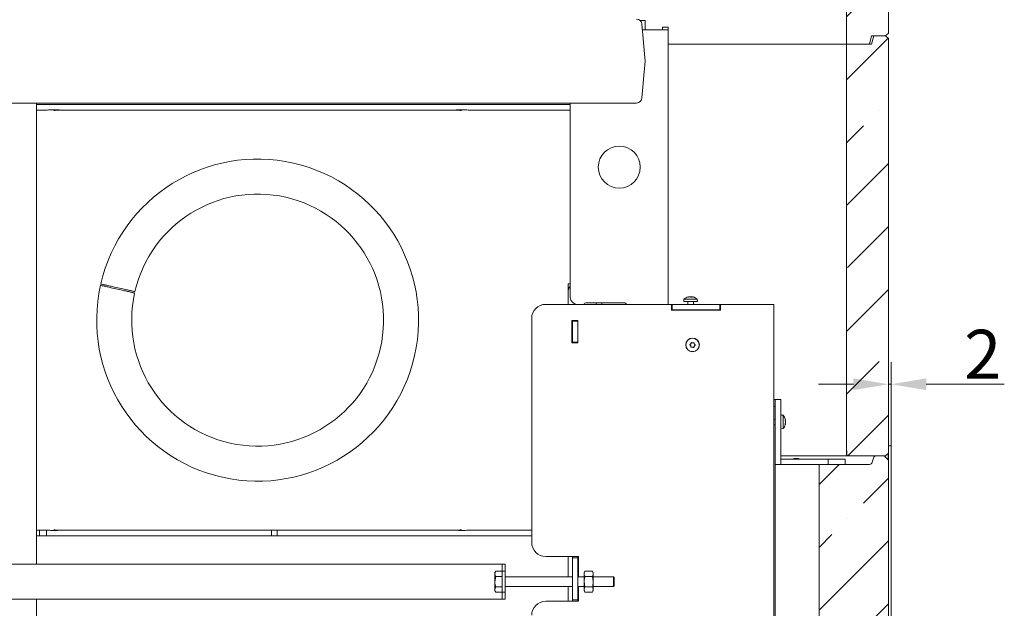
# Model space of a CAD drawing. Extents: x -6654 to -2848, y 138 to 3829.
# Drawn here: x -3552 to -2848, y 2395 to 2815 of the extents above; entities that cross this region are included whole.
import ezdxf

# ---------------------------------------------------------------- set-up
doc = ezdxf.new("R2010")
doc.units = 0
doc.header["$LTSCALE"] = 5
doc.layers.add('Bemaßungen(Brunner)', color=7, linetype='Continuous', lineweight=25)
doc.layers.add('SLD-0', color=7, linetype='Continuous')
doc.styles.add('Brunner 2014', font='arial.ttf', dxfattribs={"height": 35})
doc.dimstyles.new('Brunner 2014', dxfattribs={"dimscale": 5, "dimtxt": 35, "dimasz": 5, "dimexe": 3.175, "dimexo": 0, "dimgap": 0.762, "dimtad": 1, "dimdec": 0, "dimrnd": 1e-08, "dimtxsty": 'Brunner 2014', "dimcen": 0.09, "dimdle": 10, "dimclrd": 7, "dimclre": 7, "dimclrt": 7, "dimadec": 1, "dimazin": 2, "dimtfac": 0.666667, "dimtdec": 0, "dimtmove": 0, "dimatfit": 3, "dimldrblk": 'Filled-1', "dimfxl": 1, "dimtolj": 1, "dimlwd": 5, "dimlwe": 5, "dimarcsym": 0})
pattern_1 = [(45, (-7259.085, -179), (-44.9013, 44.9013), []), (45, (-7214.183, -179), (-44.9013, 44.9013), [79.375, -15.875, 0, -15.875])]

# ---------------------------------------------------------------- blocks, each defined once
blk = doc.blocks.new('*D59')
at = {"layer": 'Defpoints', "color": 0, "lineweight": 5}
for p in [(-3920.57, 3472.9), (-3431.47, 3472.9), (-3618.71, 1574.9)]:
    blk.add_point(p, dxfattribs=at)
at = {"layer": 'SLD-0', "color": 7, "linetype": 'Continuous', "lineweight": 5}
for p, q in [((-3431.47, 3472.9), (-3936.44, 3472.9)), ((-3920.57, 1599.9), (-3920.57, 3447.9)), ((-3618.71, 1574.9), (-3936.44, 1574.9))]:
    blk.add_line(p, q, dxfattribs=at)
at = {"layer": 'SLD-0', "color": 7, "lineweight": 5}
for points in [[(-3924.73, 3447.9), (-3916.4, 3447.9), (-3920.57, 3472.9)], [(-3924.73, 1599.9), (-3916.4, 1599.9), (-3920.57, 1574.9)]]:
    blk.add_solid(points, dxfattribs=at)
at = {"layer": 'SLD-0', "color": 7, "insert": (-3960.12, 2582.36), "char_height": 35, "attachment_point": 2, "rotation": 90, "style": 'Brunner 2014'}
blk.add_mtext('\\A1;1898', dxfattribs=at)
blk = doc.blocks.new('Filled-1')
at = {"color": 0}
for p, q in [((0, 0), (-1, 0.167)), ((-1, 0.167), (-1, -0.167)), ((-1, 0), (0, 0)), ((-1, -0.167), (0, 0))]:
    blk.add_line(p, q, dxfattribs=at)
at = {"color": 0, "flags": 128}
blk.add_lwpolyline([(-1, -0.167), (0, 0), (-1, 0.167), (-1, -0.167)], dxfattribs=at)
at = {"color": 0}
blk.add_solid([(-1, -0.167), (0, 0), (-1, 0.167), (-1, -0.167)], dxfattribs=at)
blk = doc.blocks.new('*D69')
at = {"layer": 'Bemaßungen(Brunner)', "color": 7, "linetype": 'Continuous', "lineweight": 5}
for p, q in [((-3437.97, 3632.9), (-4013.78, 3632.9)), ((-3997.9, 3607.9), (-3997.9, 1599.9)), ((-3618.71, 1574.9), (-4013.78, 1574.9))]:
    blk.add_line(p, q, dxfattribs=at)
at = {"layer": 'Bemaßungen(Brunner)', "color": 7, "lineweight": 5}
for points in [[(-4002.07, 3607.9), (-3993.73, 3607.9), (-3997.9, 3632.9)], [(-4002.07, 1599.9), (-3993.73, 1599.9), (-3997.9, 1574.9)]]:
    blk.add_solid(points, dxfattribs=at)
at = {"layer": 'Defpoints', "color": 0, "lineweight": 5}
for p in [(-3437.97, 3632.9), (-3997.9, 1574.9), (-3618.71, 1574.9)]:
    blk.add_point(p, dxfattribs=at)
at = {"layer": 'Bemaßungen(Brunner)', "color": 7, "lineweight": 5, "insert": (-4019.58, 2603.9), "char_height": 35, "attachment_point": 5, "rotation": 90, "style": 'Brunner 2014'}
blk.add_mtext('\\A1;2058', dxfattribs=at)
blk = doc.blocks.new('*D77')
at = {"layer": 'Bemaßungen(Brunner)', "color": 7, "linetype": 'Continuous', "lineweight": 5}
for p, q in [((-2930.57, 2511.2), (-2930.57, 2570.99)), ((-2928.57, 2511.2), (-2928.57, 2570.99)), ((-2955.57, 2555.12), (-2980.57, 2555.12)), ((-2930.57, 2555.12), (-2928.57, 2555.12)), ((-2903.57, 2555.12), (-2847.76, 2555.12))]:
    blk.add_line(p, q, dxfattribs=at)
at = {"layer": 'Bemaßungen(Brunner)', "color": 7, "lineweight": 5}
for points in [[(-2955.57, 2559.28), (-2955.57, 2550.95), (-2930.57, 2555.12)], [(-2903.57, 2559.28), (-2903.57, 2550.95), (-2928.57, 2555.12)]]:
    blk.add_solid(points, dxfattribs=at)
at = {"layer": 'Defpoints', "color": 0, "lineweight": 5}
for p in [(-2928.57, 2555.12), (-2930.57, 2511.2), (-2928.57, 2511.2)]:
    blk.add_point(p, dxfattribs=at)
at = {"layer": 'Bemaßungen(Brunner)', "color": 30, "lineweight": 5, "insert": (-2863.17, 2576.5), "char_height": 35, "attachment_point": 5, "style": 'Brunner 2014'}
blk.add_mtext('\\A1;2', dxfattribs=at)

msp = doc.modelspace()

# ---------------------------------------------------------------- hatches: boundary and pattern name
at = {"linetype": 'Continuous', "lineweight": 0}
h = msp.add_hatch(dxfattribs=at)
h.set_pattern_fill('ANSI35', scale=10, style=0)
h.set_pattern_definition(pattern_1)
h.paths.add_polyline_path([(-2942.57, 3097.9), (-2960.57, 3097.9), (-2960.57, 2797.9), (-2944.17, 2797.9), (-2942.57, 2803.9), (-2932.57, 2803.9), (-2930.57, 2805.9), (-2930.57, 3101.9), (-2932.57, 3103.9), (-2940.96, 3103.9)], flags=0)
h = msp.add_hatch(dxfattribs=at)
h.set_pattern_fill('ANSI35', scale=10, style=0)
h.set_pattern_definition(pattern_1)
edge = h.paths.add_edge_path(flags=0)
edge.add_line((-2960.57, 2797.9), (-2960.57, 2510.08))
edge.add_spline(control_points=[(-2960.57, 2510.08), (-2960.57, 2510.05), (-2960.57, 2510.02), (-2960.57, 2509.99), (-2960.56, 2509.41), (-2960.49, 2508.83), (-2960.47, 2508.25)], knot_values=[0.02389, 0.02389, 0.02389, 0.02389, 0.023981, 0.023981, 0.023981, 0.025714, 0.025714, 0.025714, 0.025714], weights=[1, 1, 1, 1, 1, 1, 1], degree=3, periodic=0)
edge.add_ellipse((-2958.57, 2514.23), major_axis=(0, -19.13), ratio=0.104528, start_angle=288.19487, end_angle=301.95189)
edge.add_line((-2960.26, 2504.1), (-2944.01, 2504.1))
edge.add_arc((-2943.13, 2505.9), 2, 244.04811, 270)
edge.add_line((-2943.13, 2503.9), (-2932.57, 2503.9))
edge.add_line((-2932.57, 2503.9), (-2930.57, 2505.9))
edge.add_line((-2930.57, 2505.9), (-2930.57, 2801.9))
edge.add_line((-2930.57, 2801.9), (-2932.57, 2803.9))
edge.add_line((-2932.57, 2803.9), (-2940.96, 2803.9))
edge.add_line((-2940.96, 2803.9), (-2942.57, 2797.9))
edge.add_line((-2942.57, 2797.9), (-2960.57, 2797.9))
h = msp.add_hatch(dxfattribs=at)
h.set_pattern_fill('ANSI35', scale=10, style=0)
h.set_pattern_definition(pattern_1)
edge = h.paths.add_edge_path(flags=0)
edge.add_line((-2942.17, 2043.42), (-2941.36, 2040.38))
edge.add_arc((-2939.42, 2040.9), 2, 195, 270)
edge.add_line((-2939.42, 2038.9), (-2933.57, 2038.9))
edge.add_line((-2933.57, 2038.9), (-2930.57, 2041.9))
edge.add_line((-2930.57, 2041.9), (-2930.57, 2500.9))
edge.add_line((-2930.57, 2500.9), (-2933.57, 2503.9))
edge.add_line((-2933.57, 2503.9), (-2939.42, 2503.9))
edge.add_arc((-2939.42, 2501.9), 2, 90, 165)
edge.add_line((-2941.36, 2502.42), (-2942.17, 2499.38))
edge.add_arc((-2944.1, 2499.9), 2, 270, 345, ccw=False)
edge.add_line((-2944.1, 2497.9), (-2980.12, 2497.9))
edge.add_line((-2980.12, 2497.9), (-2980.12, 2044.9))
edge.add_line((-2980.12, 2044.9), (-2944.1, 2044.9))
edge.add_arc((-2944.1, 2042.9), 2, 15, 90, ccw=False)

# ---------------------------------------------------------------- linework, layer by layer
at = {"color": 7, "linetype": 'Continuous', "lineweight": 0}
for p, q in [((-2960.57, 3097.9), (-2960.57, 2797.9)), ((-2930.57, 3101.9), (-2930.57, 2805.9)), ((-3104.47, 2814.9), (-3108.11, 2814.9)), ((-3106.77, 2812.25), (-3105.86, 2801.89)), ((-3095.97, 2808.15), (-3106.41, 2808.15)), ((-3104.47, 2814.9), (-3104.47, 2808.15)), ((-3087.97, 2808.15), (-3095.97, 2808.15)), ((-3091.97, 2810.15), (-3087.97, 2810.15)), ((-3091.97, 2809.15), (-3091.97, 2810.15)), ((-3091.97, 2809.15), (-3091.97, 2808.15)), ((-3087.97, 2810.15), (-3087.97, 2809.15)), ((-3087.97, 2809.15), (-3087.97, 2808.15)), ((-3087.97, 2612.15), (-3087.97, 2808.15)), ((-3105.86, 2801.89), (-3105.6, 2798.89)), ((-2942.57, 2803.9), (-2944.17, 2797.9)), ((-2932.57, 2803.9), (-2942.57, 2803.9)), ((-2942.57, 2797.9), (-2940.96, 2803.9)), ((-2932.57, 2803.9), (-2940.96, 2803.9)), ((-2932.57, 2803.9), (-2930.57, 2805.9)), ((-2930.57, 2801.9), (-2932.57, 2803.9)), ((-2930.57, 2801.9), (-2930.57, 2505.9)), ((-3105.6, 2798.89), (-3104.47, 2785.9)), ((-3087.97, 2797.9), (-2970.57, 2797.9)), ((-2970.57, 2797.9), (-2960.57, 2797.9)), ((-2960.57, 2797.9), (-2944.17, 2797.9)), ((-2960.57, 2797.9), (-2960.57, 2510.08)), ((-2942.57, 2797.9), (-2960.57, 2797.9)), ((-3104.47, 2785.9), (-3105.6, 2772.92)), ((-3105.6, 2772.92), (-3105.86, 2769.92)), ((-3105.86, 2769.92), (-3106.77, 2759.55)), ((-3110.76, 2755.9), (-3575.18, 2755.9)), ((-3539.57, 2755.9), (-3539.57, 2426.65)), ((-3157.97, 2754.9), (-3539.57, 2754.9)), ((-3157.97, 2617.15), (-3157.97, 2755.9)), ((-3533.86, 2750.9), (-3539.57, 2750.9)), ((-3539.57, 2750.9), (-3533.87, 2750.9)), ((-3242.54, 2750.9), (-3520.39, 2750.9)), ((-3157.97, 2750.9), (-3229.07, 2750.9)), ((-3229.06, 2750.9), (-3157.97, 2750.9)), ((-3159.47, 2626.9), (-3157.97, 2626.9)), ((-3159.47, 2612.15), (-3159.47, 2626.9)), ((-3483.99, 2623.56), (-3479.11, 2622.46)), ((-3478.89, 2623.44), (-3483.77, 2624.54)), ((-3159.47, 2621.92), (-3159.47, 2612.15)), ((-3175.57, 2612.15), (-3085.57, 2612.15)), ((-3146.97, 2613.15), (-3118.97, 2613.15)), ((-3139.47, 2613.15), (-3139.47, 2612.15)), ((-3135.47, 2612.15), (-3135.47, 2613.15)), ((-3085.57, 2612.15), (-3085.07, 2612.15)), ((-3085.57, 2612.15), (-3085.57, 2607.95)), ((-3085.07, 2608.15), (-3085.07, 2612.15)), ((-3085.07, 2612.15), (-3051.07, 2612.15)), ((-3076.72, 2615.79), (-3076.87, 2614.15)), ((-3071.21, 2614.15), (-3076.87, 2614.15)), ((-3071.23, 2615.79), (-3076.72, 2615.79)), ((-3074.07, 2614.15), (-3074.07, 2612.15)), ((-3073.45, 2617.49), (-3073.52, 2617.47)), ((-3073.45, 2617.49), (-3073.45, 2617.49)), ((-3073.43, 2617.38), (-3073.43, 2617.48)), ((-3072.91, 2617.49), (-3072.91, 2617.49)), ((-3072.51, 2617.49), (-3072.51, 2617.49)), ((-3071.43, 2617.49), (-3071.43, 2617.49)), ((-3067.21, 2615.79), (-3071.23, 2615.79)), ((-3067.07, 2614.15), (-3071.21, 2614.15)), ((-3071.02, 2617.49), (-3071.03, 2617.49)), ((-3070.48, 2617.49), (-3070.48, 2617.49)), ((-3069.87, 2612.15), (-3069.87, 2614.15)), ((-3067.07, 2614.15), (-3067.21, 2615.79)), ((-3051.07, 2608.15), (-3051.07, 2612.15)), ((-3051.07, 2612.15), (-3050.57, 2612.15)), ((-3050.57, 2607.95), (-3050.57, 2612.15)), ((-3050.57, 2612.15), (-3020.57, 2612.15)), ((-3020.57, 2612.15), (-3012.57, 2612.15)), ((-3012.57, 2612.15), (-3012.57, 1908.56)), ((-3085.57, 2608.15), (-3085.07, 2608.15)), ((-3085.57, 2607.95), (-3050.57, 2607.95)), ((-3085.07, 2608.15), (-3051.07, 2608.15)), ((-3074.07, 2608.15), (-3074.07, 2607.95)), ((-3069.87, 2607.95), (-3069.87, 2608.15)), ((-3051.07, 2608.15), (-3050.57, 2608.15)), ((-3185.57, 2442.15), (-3185.57, 2602.15)), ((-3152.47, 2600.65), (-3156.87, 2600.65)), ((-3156.87, 2600.65), (-3156.87, 2584.65)), ((-3156.47, 2600.65), (-3156.47, 2600.15)), ((-3152.47, 2600.15), (-3156.47, 2600.15)), ((-3156.47, 2585.15), (-3156.47, 2600.15)), ((-3152.47, 2584.65), (-3152.47, 2600.65)), ((-3156.87, 2584.65), (-3152.47, 2584.65)), ((-3152.47, 2585.15), (-3156.47, 2585.15)), ((-3156.47, 2585.15), (-3156.47, 2584.65)), ((-3071.83, 2583.97), (-3071.83, 2583.97)), ((-3070.49, 2584.65), (-3070.49, 2584.65)), ((-3069.23, 2583.84), (-3069.23, 2583.84)), ((-3071.9, 2582.47), (-3071.9, 2582.47)), ((-3070.64, 2581.65), (-3070.64, 2581.65)), ((-3069.31, 2582.34), (-3069.31, 2582.34)), ((-3012.57, 2544.2), (-3011.57, 2544.2)), ((-3011.57, 2544.2), (-3007.57, 2544.2)), ((-3011.57, 2538.2), (-3011.57, 2544.2)), ((-3007.57, 2544.2), (-3007.57, 2538.2)), ((-3011.57, 2539.2), (-3012.57, 2539.2)), ((-3011.57, 2538.2), (-3011.57, 2497.7)), ((-3007.57, 2538.2), (-3007.57, 2501.7)), ((-3011.57, 2530.3), (-3012.57, 2530.3)), ((-3005.93, 2532.96), (-3007.57, 2533.1)), ((-3005.93, 2523.45), (-3005.93, 2532.96)), ((-3004.23, 2529.5), (-3004.23, 2529.5)), ((-3004.23, 2528.2), (-3004.23, 2528.2)), ((-3004.23, 2526.9), (-3004.23, 2526.9)), ((-3012.57, 2526.1), (-3011.57, 2526.1)), ((-3007.57, 2523.3), (-3005.93, 2523.45)), ((-2960.57, 2503.9), (-2960.57, 2508.32)), ((-2932.57, 2503.9), (-2930.57, 2505.9)), ((-2930.67, 2501), (-2930.67, 2505.8)), ((-2930.57, 2505.9), (-2930.57, 2500.9)), ((-2970.57, 2503.9), (-3007.57, 2503.9)), ((-3007.57, 2501.7), (-3007.57, 2497.7)), ((-3007.57, 2501.7), (-2974.58, 2501.7)), ((-2998.05, 2502.2), (-2998.55, 2501.7)), ((-2998.05, 2502.2), (-2995.31, 2502.2)), ((-2995.31, 2502.2), (-2994.85, 2502.2)), ((-2994.35, 2501.7), (-2994.85, 2502.2)), ((-2974.58, 2501.7), (-2973.58, 2501.7)), ((-2973.58, 2497.9), (-2973.58, 2501.7)), ((-2973.58, 2501.7), (-2972.58, 2501.7)), ((-2972.58, 2501.7), (-2961.57, 2501.7)), ((-2960.57, 2503.9), (-2970.57, 2503.9)), ((-2961.57, 2497.9), (-2961.57, 2501.7)), ((-2960.56, 2503.9), (-2960.57, 2503.9)), ((-2947.11, 2503.9), (-2960.56, 2503.9)), ((-2960.26, 2504.1), (-2944.01, 2504.1)), ((-2947.11, 2503.9), (-2943.13, 2503.9)), ((-2932.57, 2503.9), (-2943.13, 2503.9)), ((-2942.17, 2499.38), (-2941.36, 2502.42)), ((-2939.42, 2503.9), (-2933.57, 2503.9)), ((-2930.57, 2500.9), (-2933.57, 2503.9)), ((-2930.57, 2500.9), (-2930.57, 2041.9)), ((-3011.57, 2045.7), (-3011.57, 2497.7)), ((-3011.57, 2497.7), (-3003.57, 2497.7)), ((-3003.57, 2497.7), (-2980.12, 2497.7)), ((-2980.12, 2044.9), (-2980.12, 2497.9)), ((-2944.1, 2497.9), (-2980.12, 2497.9)), ((-3539.57, 2450.9), (-3533.86, 2450.9)), ((-3533.87, 2450.9), (-3539.57, 2450.9)), ((-3537.47, 2450.9), (-3537.47, 2446.9)), ((-3532.47, 2450.89), (-3532.47, 2446.9)), ((-3520.39, 2450.9), (-3242.54, 2450.9)), ((-3371.47, 2450.9), (-3371.47, 2446.9)), ((-3367.47, 2446.9), (-3367.47, 2450.9)), ((-3229.07, 2450.9), (-3185.57, 2450.9)), ((-3229.06, 2450.9), (-3185.57, 2450.9)), ((-3539.57, 2446.9), (-3185.57, 2446.9)), ((-3152.07, 2432.15), (-3175.57, 2432.15)), ((-3159.47, 2432.15), (-3159.47, 2417.55)), ((-3156.47, 2432.15), (-3156.47, 2431.15)), ((-3152.47, 2431.15), (-3156.47, 2431.15)), ((-3156.47, 2431.15), (-3156.47, 2419.15)), ((-3152.47, 2432.15), (-3152.47, 2431.15)), ((-3152.47, 2419.15), (-3152.47, 2431.15)), ((-3152.07, 2417.55), (-3152.07, 2432.15)), ((-3587.57, 2426.65), (-3208.57, 2426.65)), ((-3211.29, 2421.66), (-3211.87, 2420.65)), ((-3211.29, 2421.66), (-3211.87, 2419.78)), ((-3206.57, 2421.66), (-3211.29, 2421.66)), ((-3208.57, 2426.65), (-3206.57, 2426.65)), ((-3206.57, 2426.65), (-3204.57, 2426.65)), ((-3206.57, 2421.65), (-3206.57, 2426.65)), ((-3204.57, 2421.65), (-3206.57, 2421.65)), ((-3206.57, 2421.65), (-3206.57, 2406.65)), ((-3204.57, 2426.65), (-3204.57, 2421.65)), ((-3204.57, 2421.65), (-3204.57, 2406.65)), ((-3147.49, 2421.66), (-3148.07, 2420.65)), ((-3147.49, 2421.66), (-3142.15, 2421.66)), ((-3141.57, 2420.65), (-3142.15, 2421.66)), ((-3211.87, 2419.78), (-3211.87, 2420.65)), ((-3211.87, 2414.15), (-3211.87, 2419.78)), ((-3211.29, 2417.9), (-3211.87, 2414.15)), ((-3211.87, 2408.52), (-3211.87, 2414.15)), ((-3206.57, 2417.9), (-3211.29, 2417.9)), ((-3156.47, 2417.55), (-3204.57, 2417.55)), ((-3156.47, 2419.15), (-3156.47, 2413.15)), ((-3152.47, 2413.15), (-3152.47, 2419.15)), ((-3148.07, 2417.55), (-3152.47, 2417.55)), ((-3148.07, 2420.65), (-3148.07, 2419.78)), ((-3148.07, 2419.78), (-3148.07, 2414.15)), ((-3147.49, 2410.4), (-3148.07, 2414.15)), ((-3148.07, 2414.15), (-3148.07, 2408.52)), ((-3147.49, 2417.9), (-3142.15, 2417.9)), ((-3142.15, 2417.9), (-3141.57, 2414.15)), ((-3141.57, 2420.65), (-3141.57, 2419.78)), ((-3141.57, 2419.78), (-3141.57, 2414.15)), ((-3127.07, 2417.55), (-3141.57, 2417.55)), ((-3141.57, 2414.15), (-3141.57, 2408.52)), ((-3126.57, 2417.05), (-3127.07, 2417.55)), ((-3127.07, 2417.55), (-3127.07, 2415.85)), ((-3127.07, 2415.85), (-3127.07, 2410.75)), ((-3126.57, 2417.05), (-3126.57, 2415.6)), ((-3126.57, 2415.6), (-3126.57, 2411.25)), ((-3211.87, 2407.65), (-3211.87, 2408.52)), ((-3211.87, 2407.65), (-3211.29, 2406.65)), ((-3206.57, 2410.4), (-3211.29, 2410.4)), ((-3204.57, 2410.75), (-3156.47, 2410.75)), ((-3159.47, 2410.75), (-3159.47, 2400.15)), ((-3156.47, 2413.15), (-3156.47, 2401.15)), ((-3152.47, 2401.15), (-3152.47, 2413.15)), ((-3152.47, 2410.75), (-3148.07, 2410.75)), ((-3152.07, 2400.15), (-3152.07, 2410.75)), ((-3147.49, 2406.65), (-3148.07, 2408.52)), ((-3148.07, 2408.52), (-3148.07, 2407.65)), ((-3148.07, 2407.65), (-3147.49, 2406.65)), ((-3147.49, 2410.4), (-3142.15, 2410.4)), ((-3142.15, 2410.4), (-3141.57, 2408.52)), ((-3142.15, 2406.65), (-3141.57, 2407.65)), ((-3141.57, 2410.75), (-3127.07, 2410.75)), ((-3141.57, 2408.52), (-3141.57, 2407.65)), ((-3127.07, 2410.75), (-3126.57, 2411.25)), ((-3587.57, 2401.65), (-3208.57, 2401.65)), ((-3539.57, 2401.65), (-3539.57, 1980.9)), ((-3206.57, 2406.65), (-3211.29, 2406.65)), ((-3208.57, 2401.65), (-3206.57, 2401.65)), ((-3206.57, 2401.65), (-3206.57, 2406.65)), ((-3206.57, 2406.65), (-3204.57, 2406.65)), ((-3204.57, 2401.65), (-3206.57, 2401.65)), ((-3204.57, 2406.65), (-3204.57, 2401.65)), ((-3175.57, 2400.15), (-3152.07, 2400.15)), ((-3152.47, 2401.15), (-3156.47, 2401.15)), ((-3156.47, 2401.15), (-3156.47, 2400.15)), ((-3152.47, 2401.15), (-3152.47, 2400.15)), ((-3147.49, 2406.65), (-3142.15, 2406.65))]:
    msp.add_line(p, q, dxfattribs=at)
at = {"color": 30, "linetype": 'Continuous', "lineweight": 0}
for p, q in [((-2930.57, 2511.2), (-2928.57, 2511.2)), ((-2928.57, 2511.2), (-2928.57, 2030.7))]:
    msp.add_line(p, q, dxfattribs=at)
at = {"color": 7, "linetype": 'Continuous', "lineweight": 0}
for centre, radius in [((-3122.97, 2710.15), 15), ((-3070.57, 2583.15), 4.9), ((-3070.57, 2583.15), 4.76)]:
    msp.add_circle(centre, radius, dxfattribs=at)
for centre, radius, start, end in [((-3110.76, 2811.9), 4, 5, 90), ((-3110.76, 2759.9), 4, 270, 355), ((-3381.47, 2600.9), 115, 167.51202, 167.01379), ((-3381.47, 2600.9), 90, 167.58121, 166.94459), ((-3175.57, 2602.15), 10, 90, 180), ((-3152.97, 2617.15), 5, 180, 270), ((-3148.7, 2613.15), 1, 270, 330), ((-3146.97, 2612.15), 1, 90, 150), ((-3118.97, 2612.15), 1, 30, 90), ((-3117.23, 2613.15), 1, 210, 270), ((-3071.97, 2610.65), 7, 102.85112, 132.80935), ((-3071.97, 2610.65), 7, 47.19065, 77.12194), ((-3011.07, 2528.2), 7, 15.99146, 42.80935), ((-3011.07, 2528.2), 7, 317.19065, 343.99511), ((-2944.1, 2499.9), 2, 270, 345), ((-2943.13, 2505.9), 2, 244.04811, 270), ((-2939.42, 2501.9), 2, 90, 165), ((-3175.57, 2442.15), 10, 180, 270), ((-3175.57, 2390.15), 10, 90, 180)]:
    msp.add_arc(centre, radius, start, end, dxfattribs=at)
for centre, major_axis, ratio, start_param, end_param in [((-3155.45, 2621.89), (-2.85, 2.85), 0.992433, 6.17095, 7.064785), ((-2958.57, 2514.23), (0, -19.13), 0.104528, 5.029949, 5.270055), ((-2958.57, 2505.9), (2, 2), 0.052408, 3.193953, 3.646899)]:
    msp.add_ellipse(centre, major_axis=major_axis, ratio=ratio, start_param=start_param, end_param=end_param, dxfattribs=at)
for points, knots in [([(-3533.87, 2750.9), (-3533.2, 2750.91), (-3531.77, 2750.92), (-3530.12, 2750.99), (-3528.78, 2751.05), (-3527.7, 2751.08), (-3526.36, 2751.08), (-3524.92, 2751.02), (-3523.31, 2750.96), (-3521.75, 2750.91), (-3520.76, 2750.9), (-3520.39, 2750.9)], [0, 0, 0, 0, 0.142792, 0.301823, 0.381741, 0.461023, 0.540693, 0.657756, 0.790479, 0.922294, 1, 1, 1, 1]), ([(-3520.39, 2750.9), (-3521.07, 2750.9), (-3522.71, 2750.88), (-3525.03, 2750.76), (-3526.45, 2750.64), (-3527.16, 2750.58), (-3527.16, 2750.58)], [0, 0, 0, 0, 0.257232, 0.621623, 0.998383, 1, 1, 1, 1]), ([(-3242.54, 2750.9), (-3241.86, 2750.91), (-3240.42, 2750.92), (-3238.76, 2750.99), (-3237.39, 2751.05), (-3236.3, 2751.08), (-3234.93, 2751.08), (-3233.51, 2751.02), (-3231.92, 2750.95), (-3230.41, 2750.91), (-3229.43, 2750.9), (-3229.06, 2750.9)], [0, 0, 0, 0, 0.142734, 0.304212, 0.385366, 0.465861, 0.545858, 0.666963, 0.794133, 0.920489, 1, 1, 1, 1]), ([(-3235.77, 2750.58), (-3235.77, 2750.58), (-3236.48, 2750.64), (-3237.9, 2750.76), (-3240.22, 2750.88), (-3241.86, 2750.9), (-3242.54, 2750.9)], [0, 0, 0, 0, 0.001617, 0.378377, 0.742768, 1, 1, 1, 1]), ([(-3493.75, 2625.77), (-3493.64, 2625.74), (-3493.42, 2625.7), (-3491.74, 2625.32), (-3489.27, 2624.76), (-3486.52, 2624.14), (-3484.71, 2623.73), (-3483.99, 2623.56)], [0, 0, 0, 0, 0.214691, 0.429382, 0.644074, 0.858768, 1, 1, 1, 1]), ([(-3483.77, 2624.54), (-3484.87, 2624.79), (-3487.06, 2625.28), (-3489.98, 2625.94), (-3492.19, 2626.44), (-3493.36, 2626.71), (-3493.48, 2626.73), (-3493.53, 2626.74)], [0, 0, 0, 0, 0.214697, 0.429393, 0.644089, 0.858782, 1, 1, 1, 1]), ([(-3479.11, 2622.46), (-3478.57, 2622.34), (-3477.48, 2622.09), (-3475.89, 2621.73), (-3474.37, 2621.39), (-3473, 2621.08), (-3471.8, 2620.81), (-3470.81, 2620.59), (-3470.06, 2620.41), (-3469.49, 2620.29), (-3469.41, 2620.27), (-3469.36, 2620.26)], [0, 0, 0, 0, 0.105868, 0.214805, 0.320673, 0.429611, 0.535478, 0.644415, 0.750281, 0.859216, 1, 1, 1, 1]), ([(-3469.14, 2621.23), (-3469.17, 2621.24), (-3469.22, 2621.25), (-3469.64, 2621.35), (-3470.32, 2621.5), (-3471.23, 2621.71), (-3472.37, 2621.96), (-3473.69, 2622.26), (-3475.16, 2622.59), (-3476.9, 2622.99), (-3478.17, 2623.27), (-3478.89, 2623.44)], [0, 0, 0, 0, 0.105864, 0.214798, 0.320662, 0.429596, 0.53546, 0.644395, 0.750261, 0.859197, 1, 1, 1, 1]), ([(-3073.3, 2617.4), (-3073.32, 2617.4), (-3073.36, 2617.39), (-3073.43, 2617.38), (-3073.47, 2617.38), (-3073.5, 2617.38), (-3073.52, 2617.39), (-3073.51, 2617.4), (-3073.5, 2617.4)], [0, 0, 0, 0, 0.173655, 0.347991, 0.518533, 0.685946, 0.853626, 1, 1, 1, 1]), ([(-3073.5, 2617.4), (-3073.46, 2617.44), (-3073.41, 2617.48), (-3073.44, 2617.49), (-3073.45, 2617.49)], [0, 0, 0, 0, 0.687973, 1, 1, 1, 1]), ([(-3073.34, 2617.45), (-3073.26, 2617.46), (-3073.11, 2617.49), (-3072.97, 2617.49), (-3072.91, 2617.49)], [0, 0, 0, 0, 0.491138, 1, 1, 1, 1]), ([(-3072.51, 2617.49), (-3072.69, 2617.48), (-3072.95, 2617.47), (-3073.21, 2617.42), (-3073.3, 2617.4)], [0, 0, 0, 0, 0.6878291, 1, 1, 1, 1]), ([(-3071.85, 2617.4), (-3071.98, 2617.44), (-3072.18, 2617.48), (-3072.43, 2617.49), (-3072.51, 2617.49)], [0, 0, 0, 0, 0.6879474, 1, 1, 1, 1]), ([(-3071.52, 2617.4), (-3071.53, 2617.4), (-3071.55, 2617.39), (-3071.61, 2617.38), (-3071.68, 2617.38), (-3071.74, 2617.38), (-3071.8, 2617.39), (-3071.83, 2617.4), (-3071.85, 2617.4)], [0, 0, 0, 0, 0.1735505, 0.347889, 0.5184341, 0.6858476, 0.8535271, 1, 1, 1, 1]), ([(-3071.03, 2617.49), (-3071.16, 2617.48), (-3071.36, 2617.47), (-3071.48, 2617.42), (-3071.52, 2617.4)], [0, 0, 0, 0, 0.6878305, 1, 1, 1, 1]), ([(-3070.31, 2617.4), (-3070.49, 2617.44), (-3070.74, 2617.48), (-3070.96, 2617.49), (-3071.02, 2617.49)], [0, 0, 0, 0, 0.687999, 1, 1, 1, 1]), ([(-3070.41, 2617.47), (-3070.38, 2617.47), (-3070.34, 2617.46), (-3070.24, 2617.42), (-3070.19, 2617.4)], [0, 0, 0, 0, 0.550551, 1, 1, 1, 1]), ([(-3070.19, 2617.4), (-3070.18, 2617.4), (-3070.16, 2617.39), (-3070.15, 2617.38), (-3070.17, 2617.38), (-3070.2, 2617.38), (-3070.25, 2617.39), (-3070.29, 2617.4), (-3070.31, 2617.4)], [0, 0, 0, 0, 0.173602, 0.347939, 0.518483, 0.685896, 0.853576, 1, 1, 1, 1]), ([(-3072.41, 2583.08), (-3072.43, 2583.1), (-3072.46, 2583.13), (-3072.49, 2583.19), (-3072.49, 2583.26), (-3072.48, 2583.32), (-3072.44, 2583.38), (-3072.41, 2583.4), (-3072.4, 2583.41)], [0, 0, 0, 0, 0.1735505, 0.347889, 0.5184341, 0.6858476, 0.8535271, 1, 1, 1, 1]), ([(-3071.9, 2582.47), (-3072, 2582.63), (-3072.14, 2582.86), (-3072.35, 2583.03), (-3072.41, 2583.08)], [0, 0, 0, 0, 0.687831, 1, 1, 1, 1]), ([(-3072.4, 2583.41), (-3072.25, 2583.52), (-3072.03, 2583.68), (-3071.87, 2583.9), (-3071.83, 2583.97)], [0, 0, 0, 0, 0.687947, 1, 1, 1, 1]), ([(-3071.83, 2583.97), (-3071.74, 2584.13), (-3071.61, 2584.37), (-3071.56, 2584.63), (-3071.55, 2584.72)], [0, 0, 0, 0, 0.6878291, 1, 1, 1, 1]), ([(-3071.55, 2584.72), (-3071.55, 2584.74), (-3071.54, 2584.78), (-3071.5, 2584.84), (-3071.44, 2584.87), (-3071.38, 2584.89), (-3071.31, 2584.89), (-3071.27, 2584.87), (-3071.26, 2584.87)], [0, 0, 0, 0, 0.1736553, 0.3479906, 0.518533, 0.6859457, 0.8536264, 1, 1, 1, 1]), ([(-3071.26, 2584.87), (-3071.09, 2584.79), (-3070.84, 2584.68), (-3070.57, 2584.66), (-3070.49, 2584.65)], [0, 0, 0, 0, 0.687973, 1, 1, 1, 1]), ([(-3070.49, 2584.65), (-3070.3, 2584.66), (-3070.03, 2584.66), (-3069.78, 2584.76), (-3069.7, 2584.79)], [0, 0, 0, 0, 0.687868, 1, 1, 1, 1]), ([(-3069.7, 2584.79), (-3069.68, 2584.79), (-3069.64, 2584.81), (-3069.57, 2584.8), (-3069.51, 2584.77), (-3069.46, 2584.72), (-3069.43, 2584.67), (-3069.43, 2584.63), (-3069.43, 2584.61)], [0, 0, 0, 0, 0.173602, 0.347939, 0.518483, 0.685896, 0.853576, 1, 1, 1, 1]), ([(-3069.43, 2584.61), (-3069.41, 2584.42), (-3069.38, 2584.16), (-3069.27, 2583.91), (-3069.23, 2583.84)], [0, 0, 0, 0, 0.687999, 1, 1, 1, 1]), ([(-3068.74, 2582.89), (-3068.89, 2582.79), (-3069.1, 2582.63), (-3069.26, 2582.41), (-3069.31, 2582.34)], [0, 0, 0, 0, 0.6879474, 1, 1, 1, 1]), ([(-3069.23, 2583.84), (-3069.13, 2583.68), (-3068.99, 2583.44), (-3068.78, 2583.28), (-3068.72, 2583.22)], [0, 0, 0, 0, 0.687831, 1, 1, 1, 1]), ([(-3068.72, 2583.22), (-3068.7, 2583.21), (-3068.67, 2583.18), (-3068.64, 2583.11), (-3068.64, 2583.05), (-3068.65, 2582.98), (-3068.69, 2582.93), (-3068.72, 2582.9), (-3068.74, 2582.89)], [0, 0, 0, 0, 0.1735505, 0.347889, 0.5184341, 0.6858476, 0.8535271, 1, 1, 1, 1]), ([(-3071.7, 2581.7), (-3071.72, 2581.88), (-3071.75, 2582.15), (-3071.87, 2582.39), (-3071.9, 2582.47)], [0, 0, 0, 0, 0.687999, 1, 1, 1, 1]), ([(-3071.43, 2581.52), (-3071.45, 2581.51), (-3071.49, 2581.5), (-3071.56, 2581.51), (-3071.62, 2581.53), (-3071.67, 2581.58), (-3071.7, 2581.64), (-3071.7, 2581.68), (-3071.7, 2581.7)], [0, 0, 0, 0, 0.1736021, 0.347939, 0.5184828, 0.6858959, 0.8535759, 1, 1, 1, 1]), ([(-3070.64, 2581.65), (-3070.83, 2581.65), (-3071.1, 2581.64), (-3071.35, 2581.55), (-3071.43, 2581.52)], [0, 0, 0, 0, 0.687868, 1, 1, 1, 1]), ([(-3069.88, 2581.44), (-3070.04, 2581.51), (-3070.29, 2581.62), (-3070.56, 2581.65), (-3070.64, 2581.65)], [0, 0, 0, 0, 0.6879732, 1, 1, 1, 1]), ([(-3069.58, 2581.59), (-3069.59, 2581.57), (-3069.6, 2581.52), (-3069.64, 2581.47), (-3069.69, 2581.43), (-3069.76, 2581.41), (-3069.82, 2581.41), (-3069.86, 2581.43), (-3069.88, 2581.44)], [0, 0, 0, 0, 0.173655, 0.347991, 0.518533, 0.685946, 0.853626, 1, 1, 1, 1]), ([(-3069.31, 2582.34), (-3069.4, 2582.17), (-3069.53, 2581.93), (-3069.57, 2581.67), (-3069.58, 2581.59)], [0, 0, 0, 0, 0.6878291, 1, 1, 1, 1]), ([(-3004.31, 2530.04), (-3004.32, 2530.06), (-3004.33, 2530.09), (-3004.34, 2530.12), (-3004.34, 2530.13), (-3004.34, 2530.13)], [0, 0, 0, 0, 0.3467698, 0.6951141, 1, 1, 1, 1]), ([(-3004.31, 2528.98), (-3004.32, 2529), (-3004.33, 2529.04), (-3004.34, 2529.11), (-3004.34, 2529.17), (-3004.33, 2529.22), (-3004.33, 2529.26), (-3004.32, 2529.26), (-3004.31, 2529.27)], [0, 0, 0, 0, 0.173602, 0.347939, 0.518483, 0.685896, 0.853576, 1, 1, 1, 1]), ([(-3004.31, 2527.14), (-3004.32, 2527.14), (-3004.33, 2527.15), (-3004.34, 2527.19), (-3004.34, 2527.24), (-3004.33, 2527.31), (-3004.33, 2527.37), (-3004.32, 2527.41), (-3004.31, 2527.42)], [0, 0, 0, 0, 0.173655, 0.347991, 0.518533, 0.685946, 0.853626, 1, 1, 1, 1]), ([(-3004.33, 2530.09), (-3004.33, 2530.09), (-3004.32, 2530.08), (-3004.32, 2530.06), (-3004.31, 2530.04)], [0, 0, 0, 0, 0.122683, 1, 1, 1, 1]), ([(-3004.23, 2529.5), (-3004.24, 2529.61), (-3004.25, 2529.76), (-3004.3, 2529.98), (-3004.31, 2530.04)], [0, 0, 0, 0, 0.687831, 1, 1, 1, 1]), ([(-3004.31, 2529.27), (-3004.28, 2529.29), (-3004.24, 2529.33), (-3004.23, 2529.46), (-3004.23, 2529.5)], [0, 0, 0, 0, 0.687999, 1, 1, 1, 1]), ([(-3004.23, 2528.2), (-3004.24, 2528.39), (-3004.25, 2528.66), (-3004.3, 2528.9), (-3004.31, 2528.98)], [0, 0, 0, 0, 0.687868, 1, 1, 1, 1]), ([(-3004.31, 2527.42), (-3004.28, 2527.6), (-3004.24, 2527.85), (-3004.23, 2528.12), (-3004.23, 2528.2)], [0, 0, 0, 0, 0.687973, 1, 1, 1, 1]), ([(-3004.23, 2526.9), (-3004.24, 2526.98), (-3004.25, 2527.1), (-3004.3, 2527.13), (-3004.31, 2527.14)], [0, 0, 0, 0, 0.687829, 1, 1, 1, 1]), ([(-3004.31, 2526.36), (-3004.28, 2526.51), (-3004.24, 2526.71), (-3004.23, 2526.86), (-3004.23, 2526.9)], [0, 0, 0, 0, 0.6879474, 1, 1, 1, 1]), ([(-3004.34, 2526.28), (-3004.34, 2526.28), (-3004.34, 2526.27), (-3004.33, 2526.29), (-3004.33, 2526.32), (-3004.32, 2526.35), (-3004.31, 2526.36)], [0, 0, 0, 0, 0.032186, 0.368641, 0.70563, 1, 1, 1, 1]), ([(-2960.57, 2510.08), (-2960.57, 2510.05), (-2960.56, 2509.44), (-2960.51, 2508.83), (-2960.47, 2508.25)], [0, 0, 0, 0, 0.050432, 1, 1, 1, 1]), ([(-3520.39, 2450.9), (-3521.07, 2450.9), (-3522.51, 2450.88), (-3524.17, 2450.81), (-3525.54, 2450.76), (-3526.63, 2450.72), (-3528, 2450.72), (-3529.42, 2450.78), (-3531.01, 2450.85), (-3532.52, 2450.9), (-3533.5, 2450.9), (-3533.87, 2450.9)], [0, 0, 0, 0, 0.1427314, 0.3042073, 0.3845913, 0.4658124, 0.5458077, 0.6669112, 0.7929995, 0.9204898, 1, 1, 1, 1]), ([(-3527.16, 2451.22), (-3527.16, 2451.22), (-3526.45, 2451.16), (-3525.03, 2451.04), (-3522.71, 2450.92), (-3521.07, 2450.91), (-3520.39, 2450.9)], [0, 0, 0, 0, 0.001617, 0.378377, 0.742768, 1, 1, 1, 1]), ([(-3242.54, 2450.9), (-3241.86, 2450.91), (-3240.22, 2450.92), (-3237.9, 2451.04), (-3236.48, 2451.16), (-3235.77, 2451.22), (-3235.77, 2451.22)], [0, 0, 0, 0, 0.257232, 0.621623, 0.998383, 1, 1, 1, 1]), ([(-3229.06, 2450.9), (-3229.73, 2450.9), (-3231.16, 2450.88), (-3232.8, 2450.81), (-3234.15, 2450.76), (-3235.23, 2450.72), (-3236.57, 2450.72), (-3238.01, 2450.78), (-3239.62, 2450.85), (-3241.17, 2450.9), (-3242.17, 2450.9), (-3242.54, 2450.9)], [0, 0, 0, 0, 0.142788, 0.301814, 0.38098, 0.460971, 0.540639, 0.6577, 0.789297, 0.922296, 1, 1, 1, 1]), ([(-3148.07, 2419.78), (-3148.06, 2419.95), (-3148.03, 2420.58), (-3147.71, 2421.2), (-3147.49, 2421.66)], [0, 0, 0, 0, 0.264671, 1, 1, 1, 1]), ([(-3142.15, 2421.66), (-3141.92, 2421.2), (-3141.61, 2420.58), (-3141.57, 2419.95), (-3141.57, 2419.78)], [0, 0, 0, 0, 0.735329, 1, 1, 1, 1]), ([(-3211.87, 2419.78), (-3211.87, 2419.74), (-3211.86, 2419.1), (-3211.56, 2418.48), (-3211.29, 2417.9)], [0, 0, 0, 0, 0.0702148, 1, 1, 1, 1]), ([(-3211.87, 2414.15), (-3211.87, 2414.06), (-3211.86, 2412.8), (-3211.56, 2411.55), (-3211.29, 2410.4)], [0, 0, 0, 0, 0.070215, 1, 1, 1, 1]), ([(-3147.49, 2417.9), (-3147.57, 2418.06), (-3147.91, 2418.67), (-3148, 2419.31), (-3148.07, 2419.78)], [0, 0, 0, 0, 0.2525637, 1, 1, 1, 1]), ([(-3148.07, 2414.15), (-3148.07, 2414.24), (-3148.06, 2415.51), (-3147.76, 2416.75), (-3147.49, 2417.9)], [0, 0, 0, 0, 0.070215, 1, 1, 1, 1]), ([(-3141.57, 2419.78), (-3141.63, 2419.31), (-3141.72, 2418.67), (-3142.06, 2418.06), (-3142.15, 2417.9)], [0, 0, 0, 0, 0.747436, 1, 1, 1, 1]), ([(-3141.57, 2414.15), (-3141.57, 2414.06), (-3141.58, 2412.8), (-3141.87, 2411.55), (-3142.15, 2410.4)], [0, 0, 0, 0, 0.070215, 1, 1, 1, 1]), ([(-3211.29, 2410.4), (-3211.36, 2410.27), (-3211.7, 2409.66), (-3211.79, 2409.02), (-3211.87, 2408.52)], [0, 0, 0, 0, 0.215894, 1, 1, 1, 1]), ([(-3211.87, 2408.52), (-3211.86, 2408.37), (-3211.83, 2407.74), (-3211.52, 2407.12), (-3211.29, 2406.65)], [0, 0, 0, 0, 0.235696, 1, 1, 1, 1]), ([(-3148.07, 2408.52), (-3148.07, 2408.57), (-3148.06, 2409.2), (-3147.76, 2409.82), (-3147.49, 2410.4)], [0, 0, 0, 0, 0.0702148, 1, 1, 1, 1]), ([(-3141.57, 2408.52), (-3141.57, 2408.48), (-3141.58, 2407.84), (-3141.87, 2407.22), (-3142.15, 2406.65)], [0, 0, 0, 0, 0.070215, 1, 1, 1, 1])]:
    msp.add_open_spline(points, degree=3, knots=knots, dxfattribs=at)

# ---------------------------------------------------------------- dimensions: what is measured, and where the dimension line sits
at = {"layer": 'Bemaßungen(Brunner)', "lineweight": 5}
dim = msp.add_linear_dim(base=(-3997.9, 1574.9), p1=(-3437.97, 3632.9), p2=(-3618.71, 1574.9), angle=90, dimstyle='Brunner 2014', dxfattribs=at)
dim.commit()
dim.dimension.update_dxf_attribs({"geometry": '*D69', "text_midpoint": (-4019.58, 2603.9)})
dim = msp.add_linear_dim(base=(-2928.57, 2555.12), p1=(-2930.57, 2511.2), p2=(-2928.57, 2511.2), dimstyle='Brunner 2014', override={"dimclrt": 30}, dxfattribs=at)
dim.commit()
dim.dimension.update_dxf_attribs({"geometry": '*D77', "text_midpoint": (-2863.17, 2576.5)})
at = {"layer": 'SLD-0'}
dim = msp.add_linear_dim(base=(-3920.57, 3472.9), p1=(-3618.71, 1574.9), p2=(-3431.47, 3472.9), angle=90, dimstyle='Brunner 2014', dxfattribs=at)
dim.commit()
dim.dimension.update_dxf_attribs({"geometry": '*D59', "text_midpoint": (-3920.57, 2582.36), "dimtype": 160})

doc.saveas('drawing.dxf')
